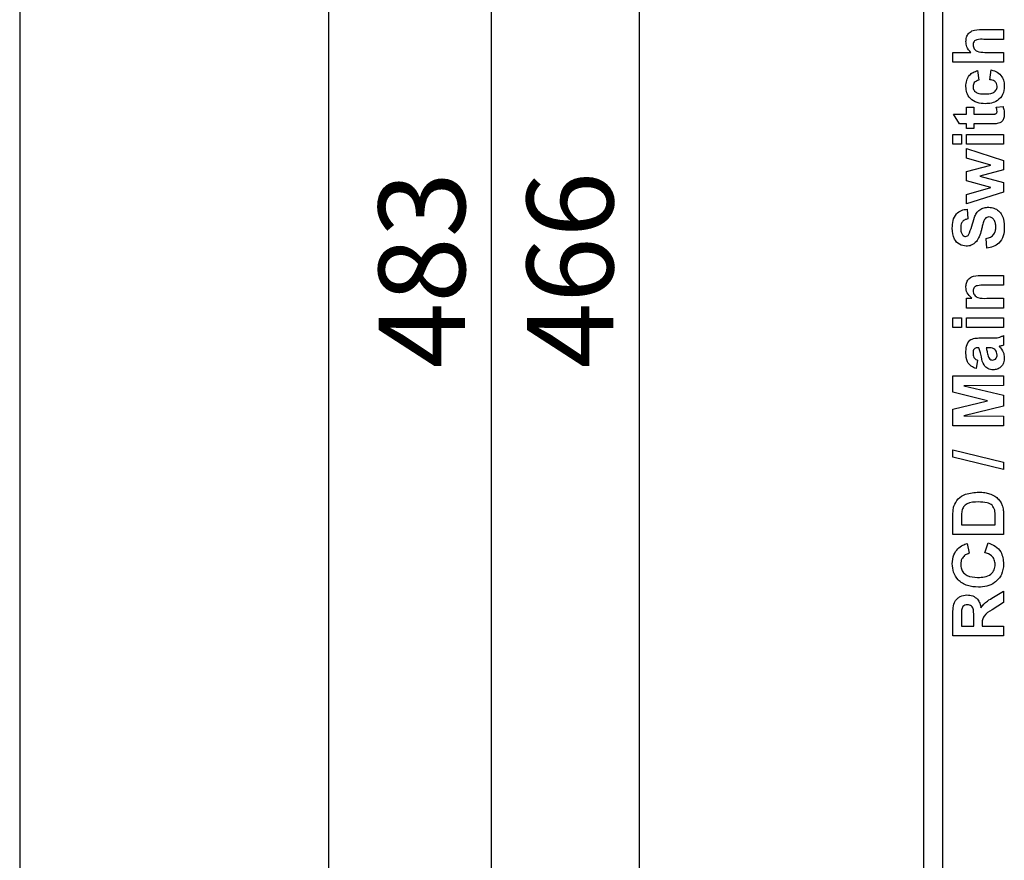
# Model space of a CAD drawing. Units: millimetres. Extents: x 0 to 420, y 0 to 297.
# Drawn here: x 0 to 40, y 120 to 154 of the extents above; entities that cross this region are included whole.
import ezdxf

# ---------------------------------------------------------------- set-up
doc = ezdxf.new("R2010")
doc.units = ezdxf.units.MM
doc.header["$PDSIZE"] = -1
doc.linetypes.add('SLD-Durchgehend', pattern=[0])
doc.layers.add('BEMASS', color=5, linetype='SLD-Durchgehend', lineweight=25)
doc.styles.add('SLDTEXTSTYLE1', font='GOTHIC.TTF', dxfattribs={"width": 0.913})
doc.dimstyles.new('SLDDIMSTYLE0', dxfattribs={"dimtxt": 3.5, "dimasz": 3.556, "dimexe": 0, "dimexo": 0.0625, "dimgap": 0.875, "dimtad": 1, "dimlfac": 2, "dimrnd": 1e-09, "dimzin": 12, "dimdsep": 46, "dimtxsty": 'SLDTEXTSTYLE1', "dimblk1": 'CLOSED', "dimblk2": 'CLOSED', "dimsah": 1, "dimcen": 0.09, "dimadec": 0, "dimazin": 3, "dimtfac": 1, "dimtofl": 0, "dimtmove": 0, "dimatfit": 3, "dimldrblk": 'CLOSED', "dimfxl": 1, "dimfrac": 2, "dimtolj": 1, "dimtzin": 12, "dimarcsym": 0})

# ---------------------------------------------------------------- blocks, each defined once
blk = doc.blocks.new('_Closed')
at = {"color": 0, "linetype": 'ByBlock', "lineweight": -2}
for p, q in [((-1, 0.166667), (0, 0)), ((-1, 0.166667), (-1, -0.166667)), ((0, 0), (-1, -0.166667)), ((0, 0), (-1, 0))]:
    blk.add_line(p, q, dxfattribs=at)
blk = doc.blocks.new('_D')
at = {"layer": 'BEMASS', "color": 0, "lineweight": -2}
for p, q in [((39.515, 260.531), (25.078, 260.531)), ((25.078, 256.975), (25.078, 31.087)), ((39.515, 27.531), (25.078, 27.531))]:
    blk.add_line(p, q, dxfattribs=at)
at = {"layer": 'Defpoints', "color": 0}
for p in [(39.578, 260.531), (25.078, 27.531), (39.578, 27.531)]:
    blk.add_point(p, dxfattribs=at)
at = {"layer": 'BEMASS', "color": 0, "lineweight": -2, "xscale": 3.556, "yscale": 3.556, "zscale": 3.556}
for p, rotation in [((25.078, 260.531), 90.0000000000002), ((25.078, 27.531), 270.0000000000002)]:
    blk.add_blockref('_Closed', p, dxfattribs=dict(at, rotation=rotation))
at = {"layer": 'BEMASS', "color": 0, "insert": (20.528, 144.031), "char_height": 3.5, "attachment_point": 2, "rotation": 90, "style": 'SLDTEXTSTYLE1'}
blk.add_mtext('\\A1;466', dxfattribs=at)
blk = doc.blocks.new('_D_2')
at = {"layer": 'BEMASS', "color": 0, "lineweight": -2}
for p, q in [((37.515, 264.781), (19.078, 264.781)), ((19.078, 261.225), (19.078, 26.837)), ((37.515, 23.281), (19.078, 23.281))]:
    blk.add_line(p, q, dxfattribs=at)
at = {"layer": 'Defpoints', "color": 0}
for p in [(37.578, 264.781), (19.078, 23.281), (37.578, 23.281)]:
    blk.add_point(p, dxfattribs=at)
at = {"layer": 'BEMASS', "color": 0, "lineweight": -2, "xscale": 3.556, "yscale": 3.556, "zscale": 3.556}
for p, rotation in [((19.078, 264.781), 90.0000000000002), ((19.078, 23.281), 270.0000000000002)]:
    blk.add_blockref('_Closed', p, dxfattribs=dict(at, rotation=rotation))
at = {"layer": 'BEMASS', "color": 0, "insert": (14.528, 144.031), "char_height": 3.5, "attachment_point": 2, "rotation": 90, "style": 'SLDTEXTSTYLE1'}
blk.add_mtext('\\A1;483', dxfattribs=at)

msp = doc.modelspace()

# ---------------------------------------------------------------- linework, layer by layer
for p, q in [((0, 297), (0, 0)), ((12.5, 287), (12.5, 10)), ((36.5777, 253.1563), (36.5777, 105.3813)), ((37.3527, 253.1563), (37.3527, 105.2813)), ((38.9514, 153.767), (39.8277, 153.767)), ((39.8277, 153.767), (39.8277, 153.3719)), ((39.8277, 153.3719), (39.0304, 153.3719)), ((37.773, 152.8451), (38.4999, 152.8451)), ((37.773, 152.4499), (37.773, 152.8451)), ((39.0716, 152.8451), (39.8277, 152.8451)), ((39.8277, 152.8451), (39.8277, 152.4499)), ((39.8277, 152.4499), (37.773, 152.4499)), ((38.774, 152.1075), (38.8267, 151.7124)), ((39.2745, 151.7387), (39.3272, 152.1338)), ((39.5264, 150.6192), (39.8018, 150.6587)), ((37.7994, 150.3426), (38.3262, 150.3426)), ((38.0364, 149.9475), (37.7994, 150.3426)), ((38.3262, 150.6324), (38.616, 150.6324)), ((38.3262, 150.3426), (38.3262, 150.6324)), ((38.616, 150.6324), (38.616, 150.3426)), ((38.616, 150.3426), (39.2613, 150.3426)), ((38.3262, 149.9475), (38.0364, 149.9475)), ((38.3262, 149.7631), (38.3262, 149.9475)), ((38.616, 149.9475), (38.616, 149.7631)), ((39.2811, 149.9475), (38.616, 149.9475)), ((37.773, 149.526), (38.1155, 149.526)), ((37.773, 149.1309), (37.773, 149.526)), ((38.1155, 149.526), (38.1155, 149.1309)), ((38.616, 149.7631), (38.3262, 149.7631)), ((38.3262, 149.526), (39.8277, 149.526)), ((38.3262, 149.1309), (38.3262, 149.526)), ((39.8277, 149.526), (39.8277, 149.1309)), ((38.1155, 149.1309), (37.773, 149.1309)), ((39.8277, 149.1309), (38.3262, 149.1309)), ((38.3262, 148.9465), (39.8277, 148.4695)), ((38.3262, 148.5588), (38.3262, 148.9465)), ((39.3103, 148.2748), (38.3262, 148.5588)), ((38.3262, 148.0225), (39.3103, 148.2748)), ((39.8277, 148.4695), (39.8277, 148.0879)), ((38.3262, 147.6376), (38.3262, 148.0225)), ((39.8277, 148.0879), (38.8621, 147.827)), ((39.3103, 147.3792), (38.3262, 147.6376)), ((38.8621, 147.827), (39.8277, 147.5726)), ((39.8277, 147.5726), (39.8277, 147.1857)), ((38.3262, 147.096), (39.3103, 147.3792)), ((39.8277, 147.1857), (38.3262, 146.7074)), ((38.3262, 146.7074), (38.3262, 147.096)), ((38.3525, 146.4967), (38.3789, 146.1016)), ((39.1428, 144.9162), (39.1165, 145.3113)), ((38.8991, 143.8098), (39.8277, 143.8098)), ((39.8277, 143.8098), (39.8277, 143.4147)), ((39.8277, 143.4147), (39.0572, 143.4147)), ((38.3262, 142.8879), (38.5427, 142.8879)), ((38.3262, 142.4928), (38.3262, 142.8879)), ((39.144, 142.8879), (39.8277, 142.8879)), ((39.8277, 142.8879), (39.8277, 142.4928)), ((39.8277, 142.4928), (38.3262, 142.4928)), ((37.773, 142.0976), (38.1155, 142.0976)), ((37.773, 141.7025), (37.773, 142.0976)), ((38.1155, 142.0976), (38.1155, 141.7025)), ((38.3262, 142.0976), (39.8277, 142.0976)), ((38.3262, 141.7025), (38.3262, 142.0976)), ((39.8277, 142.0976), (39.8277, 141.7025)), ((38.1155, 141.7025), (37.773, 141.7025)), ((39.8277, 141.7025), (38.3262, 141.7025)), ((38.8753, 141.281), (39.3367, 141.281)), ((39.8277, 141.3864), (39.8277, 140.9913)), ((38.8267, 140.8859), (38.7892, 140.8859)), ((39.191, 140.8859), (39.1165, 140.8859)), ((38.774, 140.3854), (38.7213, 140.043)), ((37.773, 139.7532), (39.8277, 139.7532)), ((37.773, 139.0848), (37.773, 139.7532)), ((39.8277, 139.7532), (39.8277, 139.3581)), ((39.8277, 139.3581), (38.2101, 139.3449)), ((38.2101, 139.3449), (39.8277, 138.9593)), ((39.1745, 138.7391), (37.773, 139.0848)), ((37.773, 138.3933), (39.1745, 138.7391)), ((39.8277, 138.9593), (39.8277, 138.5189)), ((37.773, 137.7249), (37.773, 138.3933)), ((39.8277, 138.5189), (38.2101, 138.1332)), ((38.2101, 138.1332), (39.8277, 138.12)), ((39.8277, 138.12), (39.8277, 137.7249)), ((39.8277, 137.7249), (37.773, 137.7249)), ((37.773, 136.7503), (39.8277, 136.2498)), ((37.773, 136.4527), (37.773, 136.7503)), ((39.8277, 135.9518), (37.773, 136.4527)), ((39.8277, 136.2498), (39.8277, 135.9518)), ((37.773, 133.3258), (37.773, 134.0795)), ((38.1155, 133.9165), (38.1155, 133.721)), ((39.4852, 133.721), (39.4852, 134.0461)), ((39.8277, 134.1017), (39.8277, 133.3258)), ((38.1155, 133.721), (39.4852, 133.721)), ((39.8277, 133.3258), (37.773, 133.3258)), ((38.3525, 132.9571), (38.4316, 132.5619)), ((39.0638, 132.5883), (39.1955, 132.9834)), ((39.421, 130.7851), (39.8277, 131.0341)), ((39.8277, 131.0341), (39.8277, 130.5723)), ((39.8277, 130.5723), (39.3614, 130.2801)), ((37.773, 129.2165), (37.773, 130.0788)), ((38.1155, 129.9475), (38.1155, 129.6117)), ((38.616, 129.6117), (38.616, 129.9298)), ((38.1155, 129.6117), (38.616, 129.6117)), ((38.9584, 129.7001), (38.9584, 129.6117)), ((38.9584, 129.6117), (39.8277, 129.6117)), ((39.8277, 129.6117), (39.8277, 129.2165)), ((39.8277, 129.2165), (37.773, 129.2165))]:
    msp.add_line(p, q)
for points, knots in [([(38.2999, 153.2818), (38.3045, 153.3401), (38.3138, 153.4566), (38.3965, 153.6167), (38.6087, 153.7708), (38.81, 153.7686), (38.9514, 153.767)], [0, 0, 0, 0, 0.1872792, 0.3742716, 0.5606024, 1, 1, 1, 1]), ([(38.4999, 152.8451), (38.4364, 152.9153), (38.3229, 153.0409), (38.3069, 153.2081), (38.2999, 153.2818)], [0, 0, 0, 0, 0.5594508, 1, 1, 1, 1]), ([(39.0304, 153.3719), (38.9342, 153.3767), (38.814, 153.3827), (38.6781, 153.333), (38.6254, 153.2827), (38.5939, 153.217), (38.5911, 153.1694), (38.5896, 153.1455)], [0, 0, 0, 0, 0.5006598, 0.6254152, 0.7502129, 0.874928, 1, 1, 1, 1]), ([(38.5896, 153.1455), (38.5974, 153.0913), (38.6091, 153.0098), (38.6824, 152.9278), (38.8235, 152.8466), (38.9614, 152.8458), (39.0716, 152.8451)], [0, 0, 0, 0, 0.2486235, 0.3740687, 0.4996736, 1, 1, 1, 1]), ([(38.2999, 151.4642), (38.3042, 151.5458), (38.3128, 151.7087), (38.4224, 151.9167), (38.5921, 152.0455), (38.7133, 152.0868), (38.774, 152.1075)], [0, 0, 0, 0, 0.28046328, 0.55935018, 0.77938361, 1, 1, 1, 1]), ([(39.3272, 152.1338), (39.4116, 152.1087), (39.5801, 152.0585), (39.7617, 151.8811), (39.8437, 151.6676), (39.8506, 151.5301), (39.854, 151.4613)], [0, 0, 0, 0, 0.28024426, 0.55917895, 0.77931329, 1, 1, 1, 1]), ([(39.0782, 150.7641), (38.9671, 150.7709), (38.7455, 150.7847), (38.471, 150.9516), (38.3191, 151.2025), (38.3063, 151.3769), (38.2999, 151.4642)], [0, 0, 0, 0, 0.2807097, 0.559638, 0.7794987, 1, 1, 1, 1]), ([(38.8267, 151.7124), (38.7916, 151.7049), (38.7216, 151.6901), (38.6391, 151.6285), (38.595, 151.5453), (38.5914, 151.489), (38.5896, 151.4609)], [0, 0, 0, 0, 0.2805317, 0.5595811, 0.7796107, 1, 1, 1, 1]), ([(38.5896, 151.4609), (38.5913, 151.4347), (38.5946, 151.3824), (38.6274, 151.3095), (38.6796, 151.2501), (38.8135, 151.1655), (38.9476, 151.162), (39.0547, 151.1592)], [0, 0, 0, 0, 0.1253183, 0.250542, 0.3757923, 0.5010575, 1, 1, 1, 1]), ([(39.0547, 151.1592), (39.1692, 151.1615), (39.3125, 151.1644), (39.4609, 151.2473), (39.5201, 151.3082), (39.5587, 151.3851), (39.5624, 151.4414), (39.5643, 151.4695)], [0, 0, 0, 0, 0.49929731, 0.62456591, 0.74973639, 0.87480892, 1, 1, 1, 1]), ([(39.854, 151.4613), (39.8431, 151.3502), (39.8213, 151.1285), (39.603, 150.8877), (39.3381, 150.7777), (39.1649, 150.7686), (39.0782, 150.7641)], [0, 0, 0, 0, 0.2797027, 0.5584945, 0.7789384, 1, 1, 1, 1]), ([(39.5643, 151.4695), (39.5599, 151.5108), (39.5512, 151.5933), (39.4421, 151.7041), (39.3382, 151.7256), (39.2745, 151.7387)], [0, 0, 0, 0, 0.2800651, 0.5589413, 1, 1, 1, 1]), ([(39.8018, 150.6587), (39.819, 150.6006), (39.8498, 150.4967), (39.8527, 150.3886), (39.854, 150.341)], [0, 0, 0, 0, 0.55973487, 1, 1, 1, 1]), ([(39.2613, 150.3426), (39.3222, 150.3434), (39.3984, 150.3443), (39.491, 150.3476), (39.5328, 150.37), (39.5601, 150.4093), (39.5629, 150.44), (39.5643, 150.4554)], [0, 0, 0, 0, 0.50109, 0.6262081, 0.7505864, 0.8753556, 1, 1, 1, 1]), ([(39.5643, 150.4554), (39.5603, 150.4867), (39.5532, 150.5426), (39.5346, 150.5958), (39.5264, 150.6192)], [0, 0, 0, 0, 0.5595254, 1, 1, 1, 1]), ([(39.854, 150.341), (39.8505, 150.2916), (39.8434, 150.1931), (39.7853, 150.063), (39.6803, 149.9835), (39.6039, 149.968), (39.5655, 149.9602)], [0, 0, 0, 0, 0.2805696, 0.5604, 0.7794704, 1, 1, 1, 1]), ([(39.5655, 149.9602), (39.5125, 149.9555), (39.4179, 149.947), (39.3229, 149.9473), (39.2811, 149.9475)], [0, 0, 0, 0, 0.5598207, 1, 1, 1, 1]), ([(37.7467, 145.7274), (37.7511, 145.8307), (37.76, 146.0365), (37.8884, 146.3041), (38.1097, 146.4673), (38.2715, 146.4869), (38.3525, 146.4967)], [0, 0, 0, 0, 0.2810091, 0.5600994, 0.7798203, 1, 1, 1, 1]), ([(38.4089, 145.4513), (38.456, 145.5682), (38.5503, 145.8025), (38.614, 146.1128), (38.7237, 146.3435), (38.8585, 146.4813), (39.0337, 146.5653), (39.1604, 146.5722), (39.2239, 146.5757)], [0, 0, 0, 0, 0.24937758, 0.50002596, 0.62518491, 0.75014664, 0.87491069, 1, 1, 1, 1]), ([(39.2239, 146.5757), (39.2962, 146.5679), (39.4409, 146.5521), (39.6306, 146.4356), (39.8284, 146.1818), (39.8435, 145.9329), (39.854, 145.7583)], [0, 0, 0, 0, 0.18695382, 0.37400044, 0.56095777, 1, 1, 1, 1]), ([(38.3789, 146.1016), (38.3306, 146.0911), (38.2346, 146.0703), (38.0995, 145.9413), (38.0931, 145.8117), (38.0891, 145.7324)], [0, 0, 0, 0, 0.281634, 0.5602554, 1, 1, 1, 1]), ([(39.0148, 145.988), (38.9969, 145.9261), (38.9651, 145.8155), (38.9376, 145.7038), (38.9255, 145.6546)], [0, 0, 0, 0, 0.5599582, 1, 1, 1, 1]), ([(39.228, 146.1806), (39.1988, 146.1775), (39.1406, 146.1713), (39.0583, 146.1004), (39.0313, 146.0307), (39.0148, 145.988)], [0, 0, 0, 0, 0.2797352, 0.5590399, 1, 1, 1, 1]), ([(39.5116, 145.769), (39.5095, 145.8212), (39.5054, 145.9254), (39.4492, 146.0616), (39.3507, 146.1606), (39.2688, 146.1739), (39.228, 146.1806)], [0, 0, 0, 0, 0.2812346, 0.5610061, 0.781112, 1, 1, 1, 1]), ([(38.3143, 144.9952), (38.2172, 145.011), (38.0231, 145.0425), (37.7774, 145.3208), (37.7583, 145.5731), (37.7467, 145.7274)], [0, 0, 0, 0, 0.2797528, 0.5593788, 1, 1, 1, 1]), ([(38.0891, 145.7324), (38.0909, 145.6772), (38.0939, 145.5787), (38.1412, 145.4927), (38.162, 145.455)], [0, 0, 0, 0, 0.5605438, 1, 1, 1, 1]), ([(38.9255, 145.6546), (38.9019, 145.5605), (38.8599, 145.3927), (38.7653, 145.2484), (38.7238, 145.185)], [0, 0, 0, 0, 0.5607559, 1, 1, 1, 1]), ([(39.1165, 145.3113), (39.1776, 145.3258), (39.2994, 145.3548), (39.4396, 145.4703), (39.5037, 145.6216), (39.509, 145.7198), (39.5116, 145.769)], [0, 0, 0, 0, 0.2805549, 0.5592401, 0.7792679, 1, 1, 1, 1]), ([(39.854, 145.7583), (39.8481, 145.6427), (39.8364, 145.4124), (39.6688, 145.1222), (39.4106, 144.963), (39.2322, 144.9318), (39.1428, 144.9162)], [0, 0, 0, 0, 0.2807007, 0.5593422, 0.7792948, 1, 1, 1, 1]), ([(38.162, 145.455), (38.181, 145.4342), (38.215, 145.397), (38.2648, 145.3924), (38.2867, 145.3904)], [0, 0, 0, 0, 0.5587579, 1, 1, 1, 1]), ([(38.2867, 145.3904), (38.3134, 145.3942), (38.3613, 145.4011), (38.3943, 145.4359), (38.4089, 145.4513)], [0, 0, 0, 0, 0.5584796, 1, 1, 1, 1]), ([(38.7238, 145.185), (38.6583, 145.1245), (38.5411, 145.0163), (38.3837, 145.0017), (38.3143, 144.9952)], [0, 0, 0, 0, 0.55926648, 1, 1, 1, 1]), ([(38.2999, 143.3443), (38.3042, 143.3987), (38.3129, 143.5073), (38.3874, 143.6569), (38.5785, 143.809), (38.7669, 143.8095), (38.8991, 143.8098)], [0, 0, 0, 0, 0.1873899, 0.3744895, 0.5607984, 1, 1, 1, 1]), ([(38.5427, 142.8879), (38.4661, 142.9576), (38.3293, 143.0821), (38.3089, 143.2642), (38.2999, 143.3443)], [0, 0, 0, 0, 0.5595335, 1, 1, 1, 1]), ([(39.0572, 143.4147), (38.9577, 143.4185), (38.8333, 143.4232), (38.6922, 143.3752), (38.6335, 143.3285), (38.5954, 143.2628), (38.5915, 143.2134), (38.5896, 143.1888)], [0, 0, 0, 0, 0.5007048, 0.6256221, 0.7503771, 0.8750907, 1, 1, 1, 1]), ([(38.5896, 143.1888), (38.5922, 143.1588), (38.5975, 143.099), (38.6414, 143.0187), (38.7054, 142.9546), (38.8697, 142.877), (39.0221, 142.8831), (39.144, 142.8879)], [0, 0, 0, 0, 0.1249969, 0.2499809, 0.374995, 0.5000131, 1, 1, 1, 1]), ([(38.2999, 140.6711), (38.3016, 140.7631), (38.3052, 140.9461), (38.4224, 141.1995), (38.659, 141.2809), (38.8028, 141.281), (38.8753, 141.281)], [0, 0, 0, 0, 0.2817904, 0.5601379, 0.7783192, 1, 1, 1, 1]), ([(39.3367, 141.281), (39.3944, 141.2816), (39.4895, 141.2826), (39.6216, 141.2981), (39.7288, 141.3335), (39.7947, 141.3688), (39.8277, 141.3864)], [0, 0, 0, 0, 0.3401105, 0.5600644, 0.7799626, 1, 1, 1, 1]), ([(38.7892, 140.8859), (38.7658, 140.8849), (38.7189, 140.883), (38.6506, 140.8567), (38.5898, 140.7688), (38.5897, 140.6882), (38.5896, 140.6316)], [0, 0, 0, 0, 0.187506, 0.3743431, 0.5598895, 1, 1, 1, 1]), ([(38.9255, 140.5155), (38.9117, 140.5859), (38.8871, 140.7117), (38.8451, 140.8327), (38.8267, 140.8859)], [0, 0, 0, 0, 0.5602097, 1, 1, 1, 1]), ([(39.1165, 140.8859), (39.1303, 140.8372), (39.1531, 140.757), (39.1772, 140.6436), (39.1983, 140.5473), (39.2255, 140.4876), (39.2391, 140.4579)], [0, 0, 0, 0, 0.3401959, 0.5603769, 0.78050995, 1, 1, 1, 1]), ([(39.3737, 140.8715), (39.3398, 140.8768), (39.2792, 140.8862), (39.2179, 140.886), (39.191, 140.8859)], [0, 0, 0, 0, 0.5596709, 1, 1, 1, 1]), ([(39.4976, 140.783), (39.4783, 140.8051), (39.4438, 140.8445), (39.3951, 140.8633), (39.3737, 140.8715)], [0, 0, 0, 0, 0.5598669, 1, 1, 1, 1]), ([(39.5643, 140.5916), (39.5602, 140.6304), (39.5528, 140.6997), (39.5145, 140.7575), (39.4976, 140.783)], [0, 0, 0, 0, 0.5592397, 1, 1, 1, 1]), ([(39.7017, 140.9538), (39.6924, 140.9513), (39.6758, 140.9467), (39.6592, 140.9419), (39.6519, 140.9398)], [0, 0, 0, 0, 0.5600881, 1, 1, 1, 1]), ([(39.6519, 140.9398), (39.7157, 140.8651), (39.8296, 140.7315), (39.8465, 140.5581), (39.854, 140.4817)], [0, 0, 0, 0, 0.5596704, 1, 1, 1, 1]), ([(39.8277, 140.9913), (39.8043, 140.9837), (39.7626, 140.9703), (39.7203, 140.9589), (39.7017, 140.9538)], [0, 0, 0, 0, 0.5599583, 1, 1, 1, 1]), ([(38.7213, 140.043), (38.6477, 140.0686), (38.5008, 140.1198), (38.3138, 140.3442), (38.3051, 140.547), (38.2999, 140.6711)], [0, 0, 0, 0, 0.28077301, 0.55984419, 1, 1, 1, 1]), ([(38.5896, 140.6316), (38.5911, 140.6002), (38.5939, 140.5377), (38.6496, 140.4338), (38.7268, 140.4038), (38.774, 140.3854)], [0, 0, 0, 0, 0.2811802, 0.5605003, 1, 1, 1, 1]), ([(39.4042, 139.9903), (39.3301, 139.9988), (39.1823, 140.0157), (38.9851, 140.2136), (38.9481, 140.4008), (38.9255, 140.5155)], [0, 0, 0, 0, 0.2796388, 0.5583349, 1, 1, 1, 1]), ([(39.2391, 140.4579), (39.2589, 140.4351), (39.2944, 140.3944), (39.3475, 140.3882), (39.3708, 140.3854)], [0, 0, 0, 0, 0.5596438, 1, 1, 1, 1]), ([(39.3708, 140.3854), (39.4003, 140.3893), (39.4594, 140.397), (39.5233, 140.4541), (39.5593, 140.522), (39.5626, 140.5684), (39.5643, 140.5916)], [0, 0, 0, 0, 0.2792899, 0.5591084, 0.7793881, 1, 1, 1, 1]), ([(39.854, 140.4817), (39.8492, 140.4112), (39.8397, 140.2706), (39.7259, 140.1028), (39.5697, 140.0044), (39.4594, 139.995), (39.4042, 139.9903)], [0, 0, 0, 0, 0.2805247, 0.5595845, 0.7796263, 1, 1, 1, 1]), ([(37.8121, 134.4684), (37.8622, 134.5746), (37.9627, 134.7873), (38.3372, 135.009), (38.6369, 135.027), (38.8201, 135.0381)], [0, 0, 0, 0, 0.2791064, 0.5594211, 1, 1, 1, 1]), ([(38.8201, 135.0381), (38.9032, 135.0361), (39.0515, 135.0325), (39.1944, 134.9929), (39.2572, 134.9755)], [0, 0, 0, 0, 0.5600523, 1, 1, 1, 1]), ([(39.2572, 134.9755), (39.3322, 134.9462), (39.4661, 134.8939), (39.5731, 134.7985), (39.6202, 134.7565)], [0, 0, 0, 0, 0.56003206, 1, 1, 1, 1]), ([(39.6202, 134.7565), (39.6598, 134.7074), (39.7304, 134.6196), (39.7676, 134.5135), (39.7841, 134.4668)], [0, 0, 0, 0, 0.5594792, 1, 1, 1, 1]), ([(37.773, 134.0795), (37.7735, 134.1528), (37.7742, 134.2838), (37.8006, 134.412), (37.8121, 134.4684)], [0, 0, 0, 0, 0.5602382, 1, 1, 1, 1]), ([(38.8012, 134.6429), (38.6415, 134.6388), (38.4191, 134.633), (38.1896, 134.4521), (38.1534, 134.3332), (38.1352, 134.2737)], [0, 0, 0, 0, 0.55935755, 0.77945458, 1, 1, 1, 1]), ([(39.4655, 134.3091), (39.4377, 134.3822), (39.3818, 134.5287), (39.1116, 134.6334), (38.9191, 134.6393), (38.8012, 134.6429)], [0, 0, 0, 0, 0.2781916, 0.558019, 1, 1, 1, 1]), ([(39.4852, 134.0461), (39.4852, 134.0955), (39.4852, 134.1837), (39.4715, 134.2708), (39.4655, 134.3091)], [0, 0, 0, 0, 0.5602156, 1, 1, 1, 1]), ([(39.7841, 134.4668), (39.7991, 134.3994), (39.8261, 134.2791), (39.8272, 134.1559), (39.8277, 134.1017)], [0, 0, 0, 0, 0.5595628, 1, 1, 1, 1]), ([(38.1352, 134.2737), (38.128, 134.2072), (38.1152, 134.0885), (38.1154, 133.9691), (38.1155, 133.9165)], [0, 0, 0, 0, 0.55975379, 1, 1, 1, 1]), ([(37.7467, 132.1433), (37.756, 132.2694), (37.7728, 132.4946), (37.9107, 132.6714), (37.9714, 132.7492)], [0, 0, 0, 0, 0.5599441, 1, 1, 1, 1]), ([(37.9714, 132.7492), (38.0354, 132.8014), (38.1497, 132.8948), (38.2905, 132.938), (38.3525, 132.9571)], [0, 0, 0, 0, 0.558975, 1, 1, 1, 1]), ([(39.1955, 132.9834), (39.2972, 132.9466), (39.5001, 132.8733), (39.7802, 132.5826), (39.8097, 132.3011), (39.8277, 132.1293)], [0, 0, 0, 0, 0.28129554, 0.56140629, 1, 1, 1, 1]), ([(38.4316, 132.5619), (38.377, 132.5437), (38.2681, 132.5073), (38.1566, 132.3866), (38.0972, 132.2505), (38.0918, 132.1607), (38.0891, 132.1158)], [0, 0, 0, 0, 0.2798284, 0.5592415, 0.7794987, 1, 1, 1, 1]), ([(39.4852, 132.1133), (39.4788, 132.178), (39.4659, 132.3073), (39.3221, 132.5031), (39.1617, 132.556), (39.0638, 132.5883)], [0, 0, 0, 0, 0.2804733, 0.5604546, 1, 1, 1, 1]), ([(38.8049, 131.1922), (38.6539, 131.2014), (38.353, 131.2198), (37.9834, 131.4502), (37.7744, 131.7882), (37.7559, 132.0249), (37.7467, 132.1433)], [0, 0, 0, 0, 0.2806753, 0.5596419, 0.7795592, 1, 1, 1, 1]), ([(38.0891, 132.1158), (38.0939, 132.0543), (38.1033, 131.9316), (38.1994, 131.7689), (38.4161, 131.6034), (38.6269, 131.5939), (38.7748, 131.5873)], [0, 0, 0, 0, 0.1871492, 0.3739577, 0.5607276, 1, 1, 1, 1]), ([(38.7748, 131.5873), (38.8685, 131.5904), (39.0552, 131.5966), (39.3077, 131.6918), (39.4631, 131.8915), (39.4779, 132.0393), (39.4852, 132.1133)], [0, 0, 0, 0, 0.2813442, 0.5605259, 0.7800855, 1, 1, 1, 1]), ([(39.8277, 132.1293), (39.8117, 131.9826), (39.7796, 131.6894), (39.4956, 131.3694), (39.1495, 131.2112), (38.9199, 131.1985), (38.8049, 131.1922)], [0, 0, 0, 0, 0.27956661, 0.55874581, 0.77906082, 1, 1, 1, 1]), ([(37.773, 130.0788), (37.7745, 130.1721), (37.7775, 130.3581), (37.8267, 130.596), (37.9494, 130.741), (38.1065, 130.848), (38.2481, 130.8649), (38.3423, 130.8761)], [0, 0, 0, 0, 0.2511432, 0.5005272, 0.6257353, 0.7510496, 1, 1, 1, 1]), ([(38.3423, 130.8761), (38.4216, 130.8692), (38.5799, 130.8555), (38.7674, 130.7221), (38.8705, 130.5436), (38.8951, 130.4218), (38.9074, 130.3607)], [0, 0, 0, 0, 0.2799536, 0.5589329, 0.7791735, 1, 1, 1, 1]), ([(38.9074, 130.3607), (38.9885, 130.4577), (39.134, 130.6313), (39.3331, 130.738), (39.421, 130.7851)], [0, 0, 0, 0, 0.5582079, 1, 1, 1, 1]), ([(38.3604, 130.4809), (38.3268, 130.4782), (38.2599, 130.4727), (38.1581, 130.398), (38.1357, 130.3133), (38.1221, 130.2616)], [0, 0, 0, 0, 0.281169, 0.5610577, 1, 1, 1, 1]), ([(38.616, 129.9298), (38.6199, 130.0461), (38.6248, 130.1914), (38.5798, 130.361), (38.5254, 130.4312), (38.4474, 130.4748), (38.3894, 130.4789), (38.3604, 130.4809)], [0, 0, 0, 0, 0.50097674, 0.62580065, 0.75040778, 0.87502358, 1, 1, 1, 1]), ([(38.1221, 130.2616), (38.1195, 130.203), (38.1151, 130.0983), (38.1153, 129.9936), (38.1155, 129.9475)], [0, 0, 0, 0, 0.5599213, 1, 1, 1, 1]), ([(39.3614, 130.2801), (39.2367, 130.206), (39.0635, 130.1032), (38.9566, 129.8665), (38.9578, 129.7558), (38.9584, 129.7001)], [0, 0, 0, 0, 0.5609944, 0.77929847, 1, 1, 1, 1])]:
    msp.add_open_spline(points, degree=3, knots=knots)

# ---------------------------------------------------------------- dimensions: what is measured, and where the dimension line sits
at = {"layer": 'BEMASS'}
for base, p1, p2, picture, middle in [((19.0777, 23.2813), (37.5777, 264.7813), (37.5777, 23.2813), '_D_2', (19.0777, 144.0313)), ((25.0777, 27.5313), (39.5777, 260.5313), (39.5777, 27.5313), '_D', (25.0777, 144.0313))]:
    dim = msp.add_linear_dim(base=base, p1=p1, p2=p2, angle=90, dimstyle='SLDDIMSTYLE0', dxfattribs=at)
    dim.commit()
    dim.dimension.update_dxf_attribs({"geometry": picture, "text_midpoint": middle, "dimtype": 160})

doc.saveas('drawing.dxf')
